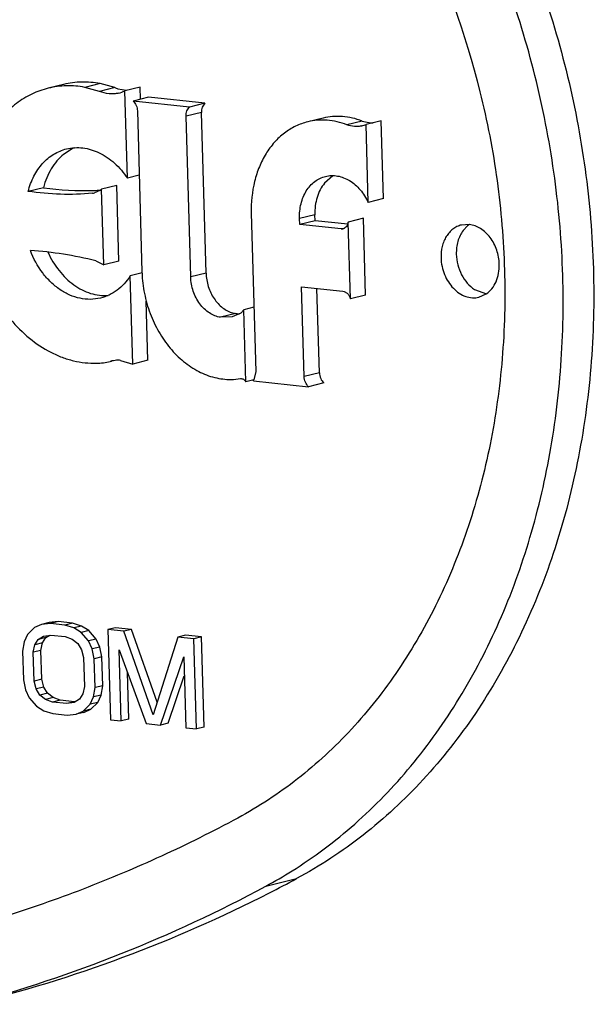
# Model space of a CAD drawing. Units: inches. Extents: x 0 to 17, y 0 to 11.
# Drawn here: x 6.3 to 6.4, y 8.1 to 8.2 of the extents above; entities that cross this region are included whole.
import ezdxf

# ---------------------------------------------------------------- set-up
doc = ezdxf.new("R2010")
doc.units = ezdxf.units.IN
doc.header["$LTSCALE"] = 0.935
doc.header["$MEASUREMENT"] = 0
doc.layers.get('0').update_dxf_attribs({"linetype": 'CONTINUOUS'})
doc.layers.add('02___PRT_ALL_AXES', color=7, linetype='CONTINUOUS')

msp = doc.modelspace()

# ---------------------------------------------------------------- linework, layer by layer
at = {"color": 7, "linetype": 'Continuous'}
for p, q in [((6.343379823099999, 8.195717590700001), (6.3417067479, 8.1953095412)), ((6.347386034299999, 8.1958066196), (6.3457129591, 8.1953985702)), ((6.3473163275, 8.194960996499999), (6.3457129591, 8.1953985702)), ((6.3489894027, 8.195369046), (6.347386034299999, 8.1958066196)), ((6.349304386699999, 8.1952520644), (6.3502483317, 8.1950882195)), ((6.351754110700001, 8.1954334762), (6.3500810356, 8.1950254267)), ((6.3517925273, 8.1940927968), (6.351754110700001, 8.1954334762)), ((6.3503544576, 8.1854834071), (6.3500810356, 8.1950254267)), ((6.3526817283, 8.1943096657), (6.351008653200001, 8.1939016162)), ((6.3588382309, 8.1936557286), (6.3526817283, 8.1943096657)), ((6.357165155800001, 8.193247679099999), (6.351008653200001, 8.1939016162)), ((6.3588382309, 8.1936557286), (6.357165155800001, 8.193247679099999)), ((6.351450555900001, 8.1928235428), (6.351954383, 8.1752407313)), ((6.357286354, 8.1746743751), (6.356782526900001, 8.1922571865)), ((6.3589594291, 8.175082424600001), (6.358455602, 8.192665236)), ((6.3717545147, 8.192040048700001), (6.370081439500001, 8.1916319992)), ((6.3760329705, 8.1917228185), (6.376745810499999, 8.1915454755)), ((6.3781280256, 8.19175447), (6.376454950499999, 8.1913464205)), ((6.376698960800001, 8.1828308236), (6.376454950499999, 8.1913464205)), ((6.378372036, 8.183238873099999), (6.3781280256, 8.19175447)), ((6.344321489199999, 8.1886901146), (6.3433804842, 8.188072587)), ((6.3516518172, 8.1857998227), (6.3503544576, 8.1854834071)), ((6.372832064, 8.1857259375), (6.3719200266, 8.1849310344)), ((6.3492035866, 8.184680679), (6.3475305114, 8.1842726295)), ((6.349440662799999, 8.1764070735), (6.3492035866, 8.184680679)), ((6.341187477, 8.184437173300001), (6.3395144018, 8.1840291238)), ((6.3473320269, 8.184115633300001), (6.3467750978, 8.1838655905)), ((6.3477675876, 8.175999024), (6.3475305114, 8.1842726295)), ((6.378372036, 8.183238873099999), (6.376698960800001, 8.1828308236)), ((6.3639096654, 8.1816356244), (6.3644046014, 8.164363097899999)), ((6.3708785128, 8.1808281105), (6.3708597427, 8.1814831564)), ((6.3692054376, 8.180420061), (6.3691866676, 8.1810751069)), ((6.3708785128, 8.1808281105), (6.3692054376, 8.180420061)), ((6.373740361399999, 8.1799383663), (6.3692054376, 8.180420061)), ((6.374477643400001, 8.1804458147), (6.3708785128, 8.1808281105)), ((6.376175662300001, 8.1810886972), (6.3745025871, 8.1806806477)), ((6.3747428116, 8.172297175399999), (6.3745025871, 8.1806806477)), ((6.376415886699999, 8.1727052249), (6.376175662300001, 8.1810886972)), ((6.3469180975, 8.176431534099999), (6.3477675876, 8.175999024)), ((6.349440662799999, 8.1764070735), (6.3477675876, 8.175999024)), ((6.351985717100001, 8.175112256), (6.3506608967, 8.174789143)), ((6.350936722, 8.165163252200001), (6.3506608967, 8.174789143)), ((6.3696816036, 8.163802580399999), (6.3694010411, 8.173593793)), ((6.3694010411, 8.173593793), (6.3739359649, 8.1731120983)), ((6.3713546788, 8.1642106299), (6.3710909522, 8.1734142925)), ((6.376415886699999, 8.1727052249), (6.3747428116, 8.172297175399999)), ((6.3526097971, 8.1655713017), (6.3524246537, 8.172032530900001)), ((6.3627570748, 8.1707318956), (6.3618045076, 8.170329925599999)), ((6.3630880655, 8.1711022031), (6.3627570748, 8.1707318956)), ((6.3642036988, 8.1713742971), (6.3630880655, 8.1711022031)), ((6.3633142937, 8.163207176), (6.3630880655, 8.1711022031)), ((6.3618045076, 8.170329925599999), (6.3605445968, 8.1702738123)), ((6.3484701152, 8.165447584299999), (6.348629837000001, 8.1654878337)), ((6.3485819313, 8.1654748507), (6.3484701163, 8.1654475799)), ((6.3496233249, 8.1655604113), (6.350936722, 8.165163252200001)), ((6.3526097971, 8.1655713017), (6.350936722, 8.165163252200001)), ((6.3644046014, 8.164363097899999), (6.3641902947, 8.1634206202)), ((6.3641901233, 8.1634207838), (6.3633142937, 8.163207176)), ((6.364132897899999, 8.1633264518), (6.370179462999999, 8.1626841921)), ((6.3718525381, 8.1630922416), (6.370179462999999, 8.1626841921)), ((6.3401868842, 8.1363647218), (6.3394256408, 8.1356098073)), ((6.3409601475, 8.1367004731), (6.3401868842, 8.1363647218)), ((6.3417966851, 8.1369044979), (6.3409601475, 8.1367004731)), ((6.3419357213, 8.136805792), (6.3409601475, 8.1367004731)), ((6.3427722589, 8.1370098167), (6.3417966851, 8.1369044979)), ((6.3427722589, 8.1370098167), (6.3419357213, 8.136805792)), ((6.343506260599999, 8.136638971), (6.3419357213, 8.136805792)), ((6.3443427982, 8.1368429957), (6.3427722589, 8.1370098167)), ((6.3443427982, 8.1368429957), (6.343506260599999, 8.136638971)), ((6.3444938543, 8.1363251266), (6.343506260599999, 8.136638971)), ((6.3453303919, 8.1365291513), (6.3443427982, 8.1368429957)), ((6.3453303919, 8.1365291513), (6.3444938543, 8.1363251266)), ((6.3452911304, 8.135822554299999), (6.3444938543, 8.1363251266)), ((6.346127667999999, 8.136026579), (6.3453303919, 8.1365291513)), ((6.3490544074, 8.1363425336), (6.3482178698, 8.1361385089)), ((6.3482178698, 8.1361385089), (6.3485001259, 8.126288194299999)), ((6.3499847232, 8.1359508356), (6.3482178698, 8.1361385089)), ((6.3508212608, 8.1361548604), (6.3490544074, 8.1363425336)), ((6.3508212608, 8.1361548604), (6.3499847232, 8.1359508356)), ((6.353612929500001, 8.1281952936), (6.3508212608, 8.1361548604)), ((6.3394256408, 8.1356098073), (6.3390570255, 8.1348131883)), ((6.3402409332, 8.134478491), (6.340615553999999, 8.1350655295)), ((6.340615553999999, 8.1350655295), (6.3411924942, 8.135422134)), ((6.3414520916, 8.135269554299999), (6.340615553999999, 8.1350655295)), ((6.3410774708, 8.1346825158), (6.3414520916, 8.135269554299999)), ((6.3411924942, 8.135422134), (6.341971753999999, 8.1355483051)), ((6.3414520916, 8.135269554299999), (6.3418786986, 8.1355332384)), ((6.341971753999999, 8.1355483051), (6.343542293300001, 8.1353814841)), ((6.343542293300001, 8.1353814841), (6.344333563999999, 8.135088493)), ((6.344333563999999, 8.135088493), (6.344934526, 8.1346067729)), ((6.346127667999999, 8.136026579), (6.3452911304, 8.135822554299999)), ((6.3461004174, 8.1349008197), (6.3452911304, 8.135822554299999)), ((6.346936955, 8.1351048444), (6.3461004174, 8.1349008197)), ((6.346936955, 8.1351048444), (6.346127667999999, 8.136026579)), ((6.3473536139, 8.134224814400001), (6.346936955, 8.1351048444)), ((6.3531817077, 8.1268356381), (6.3499847232, 8.1359508356)), ((6.355874234600001, 8.135325258), (6.3531817077, 8.1268356381)), ((6.3567107722, 8.1355292828), (6.355874234600001, 8.135325258)), ((6.357641087999999, 8.1351375847), (6.355874234600001, 8.135325258)), ((6.358477625599999, 8.135341609500001), (6.3567107722, 8.1355292828)), ((6.358477625599999, 8.135341609500001), (6.357641087999999, 8.1351375847)), ((6.3579233441, 8.1252872702), (6.357641087999999, 8.1351375847)), ((6.358759881699999, 8.125491295), (6.358477625599999, 8.135341609500001)), ((6.3390570255, 8.1348131883), (6.3388907387, 8.1337861343)), ((6.340068641, 8.1336610188), (6.3402409332, 8.134478491)), ((6.3410774708, 8.1346825158), (6.3402409332, 8.134478491)), ((6.3409051786, 8.1338650435), (6.3410774708, 8.1346825158)), ((6.344934526, 8.1346067729), (6.345345179500001, 8.1339363235)), ((6.345345179500001, 8.1339363235), (6.3455655153, 8.1330771467)), ((6.3465170763, 8.134020789700001), (6.3461004174, 8.1349008197)), ((6.3473536139, 8.134224814400001), (6.3465170763, 8.134020789700001)), ((6.3467434176, 8.1329520311), (6.3465170763, 8.134020789700001)), ((6.3475799552, 8.1331560559), (6.3473536139, 8.134224814400001)), ((6.3496780281, 8.1261630788), (6.3494558265, 8.133917582)), ((6.3494558265, 8.133917582), (6.3524264698, 8.1258711423)), ((6.3388907387, 8.1337861343), (6.3389808204, 8.1306424169)), ((6.3409051786, 8.1338650435), (6.340068641, 8.1336610188)), ((6.3401587227, 8.1305173014), (6.340068641, 8.1336610188)), ((6.3409952603, 8.1307213262), (6.3409051786, 8.1338650435)), ((6.3455655153, 8.1330771467), (6.345655597, 8.1299334293)), ((6.3475799552, 8.1331560559), (6.3467434176, 8.1329520311)), ((6.3468334993, 8.1298083138), (6.3467434176, 8.1329520311)), ((6.3476700369, 8.1300123386), (6.3475799552, 8.1331560559)), ((6.3539970092, 8.1257043213), (6.3565232402, 8.1331668889)), ((6.3565232402, 8.1331668889), (6.356745441799999, 8.1254123857)), ((6.3409952603, 8.1307213262), (6.3401587227, 8.1305173014)), ((6.341215596100001, 8.129862149400001), (6.3409952603, 8.1307213262)), ((6.3505145657, 8.1263671036), (6.3503690937, 8.131443858799999)), ((6.354833546699999, 8.125908346000001), (6.3565831341, 8.1310766832)), ((6.3389808204, 8.1306424169), (6.339207161699999, 8.129573659)), ((6.3403790586, 8.1296581246), (6.3401587227, 8.1305173014)), ((6.341215596100001, 8.129862149400001), (6.3403790586, 8.1296581246)), ((6.340789712, 8.128987675700001), (6.3403790586, 8.1296581246)), ((6.3416262496, 8.1291917005), (6.341215596100001, 8.129862149400001)), ((6.345655597, 8.1299334293), (6.3454833048, 8.1291159571)), ((6.3466672125, 8.1287812604), (6.3468334993, 8.1298083138)), ((6.3476700369, 8.1300123386), (6.3468334993, 8.1298083138)), ((6.3475037501, 8.1289852852), (6.3476700369, 8.1300123386)), ((6.339207161699999, 8.129573659), (6.339623820599999, 8.1286936288)), ((6.339623820599999, 8.1286936288), (6.3404331076, 8.1277718942)), ((6.3416262496, 8.1291917005), (6.340789712, 8.128987675700001)), ((6.341390673999999, 8.1285059555), (6.340789712, 8.128987675700001)), ((6.3422272116, 8.1287099803), (6.341390673999999, 8.1285059555)), ((6.3422272116, 8.1287099803), (6.3416262496, 8.1291917005)), ((6.343018482200001, 8.1284169891), (6.3422272116, 8.1287099803)), ((6.3454833048, 8.1291159571), (6.345108683999999, 8.128528919099999)), ((6.346298597200001, 8.1279846412), (6.3466672125, 8.1287812604)), ((6.3475037501, 8.1289852852), (6.3466672125, 8.1287812604)), ((6.3471351348, 8.128188666), (6.3475037501, 8.1289852852)), ((6.3404331076, 8.1277718942), (6.3412303927, 8.1272693209)), ((6.3421819447, 8.128212964400001), (6.341390673999999, 8.1285059555)), ((6.343018482200001, 8.1284169891), (6.3421819447, 8.128212964400001)), ((6.343752483999999, 8.1280461434), (6.3421819447, 8.128212964400001)), ((6.3445890216, 8.1282501681), (6.343018482200001, 8.1284169891)), ((6.3445890216, 8.1282501681), (6.343752483999999, 8.1280461434)), ((6.3445317438, 8.1281723145), (6.343752483999999, 8.1280461434)), ((6.345108683999999, 8.128528919099999), (6.3445317438, 8.1281723145)), ((6.3455373538, 8.1272297266), (6.346298597200001, 8.1279846412)), ((6.3471351348, 8.128188666), (6.346298597200001, 8.1279846412)), ((6.3463738914, 8.1274337514), (6.3471351348, 8.128188666)), ((6.3412303927, 8.1272693209), (6.3422179774, 8.1269554774)), ((6.3422179774, 8.1269554774), (6.343788516699999, 8.1267886564)), ((6.343788516699999, 8.1267886564), (6.344764099500001, 8.1268939743)), ((6.344764099500001, 8.1268939743), (6.3455373538, 8.1272297266)), ((6.3456006371, 8.1270979991), (6.344764099500001, 8.1268939743)), ((6.3463738914, 8.1274337514), (6.3455373538, 8.1272297266)), ((6.3456006371, 8.1270979991), (6.3463738914, 8.1274337514)), ((6.3485001259, 8.126288194299999), (6.3496780281, 8.1261630788)), ((6.3505145657, 8.1263671036), (6.3496780281, 8.1261630788)), ((6.3524264698, 8.1258711423), (6.3539970092, 8.1257043213)), ((6.354833546699999, 8.125908346000001), (6.3539970092, 8.1257043213)), ((6.356745441799999, 8.1254123857), (6.3579233441, 8.1252872702)), ((6.358759881699999, 8.125491295), (6.3579233441, 8.1252872702))]:
    msp.add_line(p, q, dxfattribs=at)
at = {"color": 9, "linetype": 'Continuous'}
for p, q in [((6.3489894027, 8.195369046), (6.3473163275, 8.194960996499999)), ((6.358455602, 8.192665236), (6.356782526900001, 8.1922571865)), ((6.3760329705, 8.1917228185), (6.3743598954, 8.191314769)), ((6.3708597427, 8.1814831564), (6.3691866676, 8.1810751069)), ((6.373943786799999, 8.1799879801), (6.373740361399999, 8.1799383663)), ((6.3589594291, 8.175082424600001), (6.357286354, 8.1746743751)), ((6.362217671900001, 8.1706818618), (6.3605445968, 8.1702738123)), ((6.3486299085, 8.1654875405), (6.3485817037, 8.1654757838)), ((6.3713546788, 8.1642106299), (6.3696816036, 8.163802580399999)), ((6.3655091518, 8.1081044852), (6.3688553021, 8.1089205842))]:
    msp.add_line(p, q, dxfattribs=at)
at = {"color": 7, "linetype": 'Continuous'}
for centre, radius, start, end in [((6.3504515931, 8.1988235795), 0.0037512401, 247.0586569621, 252.1924612962), ((6.3486546093, 8.1977769029), 0.003099244, 283.7618700931, 297.4032248552), ((6.3753907053, 8.1937168732), 0.0025983964, 283.7252979425, 294.178307462), ((6.3770621486, 8.194230128600001), 0.0027032262, 263.2797108433, 273.3712298732), ((6.3465753599, 8.1842653511), 0.0049657291, 113.8371571618, 116.9932257915), ((6.3455599367, 8.2136390652), 0.0295274262, 261.4842484242, 272.1361779601), ((6.3463804448, 8.1854853904), 0.0016671841, 275.3062928343, 283.6929322296), ((6.3455673639, 8.2127289195), 0.0286176484, 272.1892408141, 273.7422943322), ((6.3462798176, 8.185649869299999), 0.0018603828, 304.4430965166, 312.2430987943), ((6.373806041900001, 8.180555443200001), 0.0006205626000000001, 263.9244220652, 283.6476492109), ((6.3370944508, 8.1376552707), 0.040001283, 75.78369309540001, 86.19557281379998), ((6.365549290800001, 8.1756303495), 0.0136004897, 181.641597718, 182.207777669), ((6.362619825399999, 8.1734217576), 0.0027692519, 254.8144358829, 261.6499245396), ((6.362712504099999, 8.174078344), 0.0034323389, 261.7109176566, 268.3428687824), ((6.3468225168, 8.172222986900001), 0.006972855799999999, 271.2870327655, 283.6675351249), ((6.349330996900001, 8.1626116251), 0.0029605488, 103.0319365828, 103.7002980873), ((6.3493402901, 8.1625669325), 0.0030061861, 89.6453043944, 103.0124184627), ((6.3493421227, 8.162452307799999), 0.0031207983, 84.8303037291, 89.69197612770002), ((6.361600382100001, 8.1707460472), 0.0072660049, 270.6589106579, 278.9047564422), ((6.3629388476, 8.1641188152), 0.0014330374, 326.4320252574001, 330.8424075117), ((6.341924668200001, 8.151984153099999), 0.0498161933, 298.2571807653, 302.0564389223), ((6.293836988, 8.241187587), 0.1511557127, 285.0647218755, 298.3047713857), ((6.2957210776, 8.2450128895), 0.1544983183, 297.0084602186, 298.2530025355), ((6.297374908099999, 8.2415028741), 0.1506201143, 283.7337507751, 297.0543031006)]:
    msp.add_arc(centre, radius, start, end, dxfattribs=at)
for points, knots in [([(6.3648259039, 8.2495405477), (6.367492894500001, 8.247602025700001), (6.3726477872, 8.2432785444), (6.379591129700001, 8.2357609298), (6.3857568689, 8.227235285499999), (6.3928236599, 8.214678928), (6.3978350408, 8.2008765266), (6.4006019391, 8.1865122557), (6.401514633400001, 8.1756279402), (6.401284390700001, 8.166612150499999), (6.400497458999999, 8.159550172100001), (6.3993313861, 8.1527169504), (6.3971673066, 8.1445073075), (6.393441027200001, 8.1352919805), (6.3886689719, 8.1269547111), (6.3829356923, 8.119654623099999), (6.3763469923, 8.113537279400001), (6.371407963899999, 8.110292336599999), (6.3688553021, 8.1089205842)], [0, 0, 0, 0, 0.0606417969, 0.1233174119, 0.187780009, 0.2536940021, 0.3879002483, 0.455387376, 0.5223796034, 0.5883882374, 0.6208983259, 0.6530061171, 0.7158263656999999, 0.7766330692, 0.8353197363, 0.8919327062000001, 0.9467001969, 1, 1, 1, 1]), ([(6.368364830599999, 8.1097636495), (6.3695682577, 8.1105168975), (6.371928034700001, 8.1121358413), (6.3764275659, 8.115797754099999), (6.3815976115, 8.1211598595), (6.3869002328, 8.1286250392), (6.3912620031, 8.1370350528), (6.394607476699999, 8.1462361264), (6.3968807532, 8.1560633123), (6.39804338, 8.1663411861), (6.3980764063, 8.176885911900001), (6.396979417100001, 8.187511689299999), (6.394047854299999, 8.2014876209), (6.3889908221, 8.2148824513), (6.3819871416, 8.2270583796), (6.375919391900001, 8.235325599500001), (6.369116329400001, 8.2426249551), (6.3640820117, 8.2468329779), (6.3614797536, 8.2487244487)], [0, 0, 0, 0, 0.0266498857, 0.0536428898, 0.1088012734, 0.1658528661, 0.2249515284, 0.2860973304, 0.349150901, 0.4138529246, 0.4798489754, 0.5467140719, 0.6139778439, 0.7475592298999999, 0.8131197032999999, 0.8772409470999999, 0.9396122479000001, 1, 1, 1, 1]), ([(6.358810260299999, 8.2418952665), (6.3612065257, 8.2401535231), (6.3658383025, 8.2362686079), (6.3720772423, 8.229513981), (6.3776172578, 8.2218532384), (6.3839671298, 8.210571171), (6.3884699878, 8.1981692589), (6.3909559752, 8.185262529800001), (6.3917759926, 8.1754826769), (6.3915691538, 8.1673817431), (6.3908621712, 8.1610363409), (6.389814455800001, 8.154896472999999), (6.3878700361, 8.1475198506), (6.3845218046, 8.1392396071), (6.3802338533, 8.1317484963), (6.3750824349, 8.1251889457), (6.3691621423, 8.1196925334), (6.364724330900001, 8.1167767041), (6.3624307901, 8.1155441984)], [0, 0, 0, 0, 0.0606392342, 0.1233188213, 0.1877795947, 0.253693934, 0.3879003529, 0.4553874869, 0.5223794950999999, 0.5883880096, 0.6208983358, 0.6530060663, 0.7158265044, 0.7766332273000001, 0.8353201181000001, 0.8919315181, 0.94670248, 1, 1, 1, 1]), ([(6.3417067527, 8.195309521799999), (6.3410827365, 8.1951573014), (6.3398527373, 8.1947149285), (6.3381664164, 8.1936717176), (6.3366750248, 8.1922775868), (6.3354177136, 8.1905730248), (6.334424727899999, 8.1886038467), (6.3334713676, 8.1856549214), (6.333241847, 8.183268827300001), (6.3332875727, 8.1816730684)], [0, 0, 0, 0, 0.1114795867, 0.2248957096, 0.3418972696, 0.4636311148, 0.590650813, 0.7229274645999999, 1, 1, 1, 1]), ([(6.3457129591, 8.1953985702), (6.3450468602, 8.1955246138), (6.3436975055, 8.1956421566), (6.3423532898, 8.1954672358), (6.3417067527, 8.195309521799999)], [0, 0, 0, 0, 0.5046241058, 1, 1, 1, 1]), ([(6.347386034299999, 8.1958066196), (6.346720200599999, 8.1959326131), (6.345702246, 8.1960204014), (6.3443599089, 8.1959190879), (6.343702833099999, 8.195796386900001), (6.3433798224, 8.1957175945)], [0, 0, 0, 0, 0.5040576406, 0.7526892233, 1, 1, 1, 1]), ([(6.349391879500001, 8.1947666295), (6.3492247639, 8.1947258141), (6.348880923099999, 8.1946722813), (6.348173426000001, 8.1946814121), (6.347647205299999, 8.1948210108), (6.3473163275, 8.194960996499999)], [0, 0, 0, 0, 0.2439417284, 0.4905391947, 1, 1, 1, 1]), ([(6.351008653200001, 8.1939016162), (6.3511444864, 8.1937631307), (6.3513610897, 8.1934197297), (6.3514447994, 8.1930244355), (6.351450555900001, 8.1928235428)], [0, 0, 0, 0, 0.4911465765999999, 1, 1, 1, 1]), ([(6.356782526900001, 8.1922571865), (6.3567797141, 8.1923553463), (6.3567916687, 8.1925485975), (6.3568634866, 8.192822485), (6.356986345499999, 8.1930616813), (6.357101645399999, 8.1931932067), (6.357165155800001, 8.193247679099999)], [0, 0, 0, 0, 0.2691400182, 0.5270387448, 0.7706806654, 1, 1, 1, 1]), ([(6.3588382309, 8.1936557286), (6.3587747206, 8.193601256200001), (6.3586594207, 8.1934697308), (6.358536561799999, 8.1932305345), (6.3584647439, 8.192956647), (6.358452789299999, 8.1927633958), (6.358455602, 8.192665236)], [0, 0, 0, 0, 0.2293193346, 0.4729612552, 0.7308599818000001, 1, 1, 1, 1]), ([(6.3760329705, 8.1917228185), (6.375683763400001, 8.1918564048), (6.3749745789, 8.1920735062), (6.3738865459, 8.1922397491), (6.3728052911, 8.1922377012), (6.372098696799999, 8.1921239981), (6.371754526799999, 8.1920399998)], [0, 0, 0, 0, 0.2576856948, 0.5091732904, 0.7558325259, 1, 1, 1, 1]), ([(6.370081439500001, 8.1916319994), (6.3696239965, 8.1915204379), (6.368722345499999, 8.191196108), (6.3674861577, 8.1904314009), (6.366392876900001, 8.189409404500001), (6.365471181799999, 8.188159858099999), (6.364743272999999, 8.1867163233), (6.3640443861, 8.18455458), (6.3638761454, 8.1828054206), (6.3639096654, 8.1816356244)], [0, 0, 0, 0, 0.1114782053, 0.2248950571, 0.3418963852, 0.46363057, 0.5906506522999999, 0.7229261961, 1, 1, 1, 1]), ([(6.3743598954, 8.191314769), (6.3740105312, 8.1914484153), (6.373301407400001, 8.1916657322), (6.3722133667, 8.191831605199999), (6.3711322898, 8.191829654600001), (6.370425681, 8.191715953200001), (6.370081439500001, 8.1916319994)], [0, 0, 0, 0, 0.2578005252, 0.5091661337, 0.7557929229000001, 1, 1, 1, 1]), ([(6.3760072193, 8.1911926755), (6.3758746451, 8.191160322), (6.3756024785, 8.1911164999), (6.375042939299999, 8.191115329199999), (6.3746248445, 8.1912134149), (6.3743598954, 8.191314769)], [0, 0, 0, 0, 0.2446026715, 0.491536942, 1, 1, 1, 1]), ([(6.343713300399999, 8.1886776726), (6.3440014636, 8.188747997), (6.3445960814, 8.1888361736), (6.345505248099999, 8.188804946), (6.3464160464, 8.188611891499999), (6.3473096204, 8.1882621531), (6.348168735800001, 8.1877630771), (6.3492620254, 8.1869002826), (6.3499558902, 8.1860800926), (6.3503544576, 8.1854834071)], [0, 0, 0, 0, 0.113539907, 0.2285852401, 0.3464631277, 0.4681894263, 0.5943777439, 0.7253340719, 1, 1, 1, 1]), ([(6.3395144018, 8.1840291238), (6.339661932799999, 8.1846047706), (6.3400652263, 8.1856963201), (6.340869893400001, 8.1868869571), (6.341653465199999, 8.1876445911), (6.342292046900001, 8.1881049423), (6.3429803639, 8.1884576272), (6.3434669175, 8.188617544500001), (6.343713300399999, 8.1886776726)], [0, 0, 0, 0, 0.2712700982, 0.5262138137, 0.6482635473, 0.7673266098, 0.8842277403000001, 1, 1, 1, 1]), ([(6.3433804842, 8.188072587), (6.343118555299999, 8.1878577338), (6.342624524600001, 8.187368941799999), (6.342007660299999, 8.1865047315), (6.3415160209, 8.1855176009), (6.3412818707, 8.1848054854), (6.341187477, 8.184437173300001)], [0, 0, 0, 0, 0.2356743525, 0.4804803147, 0.7354969336, 1, 1, 1, 1]), ([(6.3691866676, 8.1810751069), (6.3691712403, 8.1816134951), (6.369248645800001, 8.1824185287), (6.3695703295, 8.183413359700001), (6.3699053885, 8.1840775784), (6.3703294498, 8.1846526386), (6.3708326715, 8.185122891499999), (6.371401488099999, 8.1854749752), (6.3718164875, 8.185624112100001), (6.3720269941, 8.185675445800001)], [0, 0, 0, 0, 0.2770952558, 0.4093786616, 0.5363652382999999, 0.6580991295, 0.7751034187000001, 0.8885283128, 1, 1, 1, 1]), ([(6.3720269941, 8.185675445800001), (6.372239910499999, 8.1857273672), (6.372682215, 8.185786232), (6.373357113200001, 8.185732502999999), (6.3740276463, 8.1855407332), (6.3746749743, 8.1852166864), (6.3752827127, 8.1847703364), (6.3760294068, 8.1840182702), (6.3764674311, 8.1833251608), (6.376698960800001, 8.1828308236)], [0, 0, 0, 0, 0.1113055605, 0.2246036002, 0.3415493378, 0.4633015022999999, 0.5903679702, 0.7227610834, 1, 1, 1, 1]), ([(6.3719200266, 8.1849310344), (6.3717386726, 8.1847099696), (6.3714156062, 8.1842146105), (6.3710763077, 8.183374500800001), (6.3708808511, 8.1824502444), (6.370850430700001, 8.1818081333), (6.3708597427, 8.1814831564)], [0, 0, 0, 0, 0.2331661677, 0.4783042746, 0.7348884543, 1, 1, 1, 1]), ([(6.3465346259, 8.183825351), (6.3453744642, 8.1837176357), (6.3430237136, 8.1836449578), (6.3406817215, 8.1838556158), (6.3395144018, 8.1840291238)], [0, 0, 0, 0, 0.4968036316, 1, 1, 1, 1]), ([(6.3332875727, 8.1816730684), (6.3333179436, 8.1806131676), (6.333556604400001, 8.1784895612), (6.334274432000001, 8.175920471), (6.3350890598, 8.1739616252), (6.3360424365, 8.172115358400001), (6.3374813107, 8.1700227701), (6.339561588600001, 8.1679349177), (6.341539106, 8.1666204493), (6.3431984768, 8.1658866202), (6.344451612799999, 8.16550157), (6.3457148802, 8.1652798861), (6.346560992000001, 8.1652423512), (6.346979134600001, 8.1652518902)], [0, 0, 0, 0, 0.1353137169, 0.2713200107, 0.3388968288, 0.4057660819, 0.5362432364999999, 0.6611978183, 0.7797555014, 0.8367394434000001, 0.8922867306000001, 0.9466252604000001, 1, 1, 1, 1]), ([(6.3745025871, 8.1806806477), (6.3744924609, 8.1805926337), (6.3744529148, 8.1804235166), (6.3743351673, 8.180200612), (6.374165451000001, 8.1800333332), (6.374024155599999, 8.1799698494), (6.3739524638, 8.1799524022)], [0, 0, 0, 0, 0.2745469607, 0.5321064123, 0.7713493698, 1, 1, 1, 1]), ([(6.3474174143, 8.1723717513), (6.347057221799999, 8.1722838875), (6.346306267799999, 8.1721902834), (6.345162384500001, 8.172307245399999), (6.3440320447, 8.1726743604), (6.342951038400001, 8.1732775431), (6.3419510464, 8.174096707), (6.3407498563, 8.1754585978), (6.340080399700001, 8.1766953972), (6.339748575900001, 8.1775684046)], [0, 0, 0, 0, 0.1103022798, 0.2228472122, 0.3394845643, 0.4614067148, 0.5890516995, 0.7221447625, 1, 1, 1, 1]), ([(6.3416646601, 8.1773918105), (6.341989889500001, 8.1766725954), (6.3427845442, 8.1753421353), (6.3441486348, 8.17400396), (6.345375519199999, 8.173250828099999), (6.3463219251, 8.1728623165), (6.347288861699999, 8.1726504125), (6.3479392714, 8.1726304212), (6.3482574613, 8.1726516462)], [0, 0, 0, 0, 0.2750469672, 0.5341069553, 0.6568114817, 0.7748515224, 0.8888785588, 1, 1, 1, 1]), ([(6.351958896799999, 8.1751064117), (6.3519877969, 8.1743566838), (6.3521694416, 8.1728562669), (6.3527906719, 8.170687002200001), (6.3537372563, 8.1686682384), (6.3549711677, 8.1668841261), (6.3564431312, 8.1654086979), (6.3580957216, 8.164305156000001), (6.3598616512, 8.163623858300001), (6.3610876815, 8.1634735528), (6.3616839405, 8.1634805228)], [0, 0, 0, 0, 0.1354563512, 0.2714800305, 0.4057701933, 0.5362122082999999, 0.6611877073, 0.7798458435, 0.8923440831999999, 1, 1, 1, 1]), ([(6.3589594291, 8.175082424600001), (6.358973522599999, 8.1745905822), (6.359141820700001, 8.1736129914), (6.359670034600001, 8.1725036002), (6.360257215800001, 8.1717601543), (6.360755979199999, 8.1713035268), (6.3613025115, 8.1709563143), (6.3616966187, 8.1708028074), (6.3618944308, 8.1707492009)], [0, 0, 0, 0, 0.2651742258, 0.5268850448, 0.6529000263, 0.7739081431999999, 0.8895492105, 1, 1, 1, 1]), ([(6.3506608967, 8.174789143), (6.3504652992, 8.1744850827), (6.350031924400001, 8.1739180369), (6.3492528977, 8.1732090037), (6.3483768857, 8.1726773619), (6.3477403269, 8.1724505211), (6.3474174143, 8.1723717513)], [0, 0, 0, 0, 0.2620205291, 0.5142612219, 0.7591118071999999, 1, 1, 1, 1]), ([(6.3605445968, 8.1702738123), (6.3603326425, 8.170304655299999), (6.3599048843, 8.1704205871), (6.3593029435, 8.1707352531), (6.358747965499999, 8.1711810915), (6.358087984400001, 8.171938045800001), (6.3574912603, 8.1731057001), (6.3573014192, 8.1741486212), (6.357286354, 8.1746743751)], [0, 0, 0, 0, 0.1090226608, 0.223301384, 0.3434579039, 0.4692285663, 0.7322773178, 1, 1, 1, 1]), ([(6.3739359649, 8.1731120983), (6.374025744600001, 8.173102562), (6.3742098697, 8.1730432198), (6.3744470927, 8.1728622487), (6.374634113099999, 8.1726060263), (6.3747148112, 8.172403494400001), (6.3747428116, 8.172297175399999)], [0, 0, 0, 0, 0.223584749, 0.4663948199, 0.7277297615, 1, 1, 1, 1]), ([(6.3713546788, 8.1642106299), (6.3713607764, 8.1639978305), (6.3714549091, 8.163580915299999), (6.371700259500001, 8.1632271123), (6.3718525381, 8.1630922416)], [0, 0, 0, 0, 0.5113722736999999, 1, 1, 1, 1]), ([(6.362725104500001, 8.1635676193), (6.3627795459, 8.1635761751), (6.362896326900001, 8.1635711472), (6.363062187300001, 8.1635007778), (6.363207818999999, 8.1633758664), (6.363282777799999, 8.163266828200001), (6.3633142937, 8.163207176)], [0, 0, 0, 0, 0.2254025892, 0.4650958346, 0.7240595343999999, 1, 1, 1, 1]), ([(6.370179462999999, 8.1626841921), (6.3700271843, 8.1628190628), (6.369781833999999, 8.1631728658), (6.3696877013, 8.163589781), (6.3696816036, 8.163802580399999)], [0, 0, 0, 0, 0.4886277263, 1, 1, 1, 1]), ([(6.3624307901, 8.1155441984), (6.3596904883, 8.1140716118), (6.354129135599999, 8.1113027109), (6.3455591363, 8.107690464800001), (6.3368047703, 8.1046407623), (6.3308580255, 8.102986920900001), (6.327864719400001, 8.1022568814)], [0, 0, 0, 0, 0.2513826176, 0.5016266637, 0.7510307237, 1, 1, 1, 1])]:
    msp.add_open_spline(points, degree=3, knots=knots, dxfattribs=at)
at = {"layer": '02___PRT_ALL_AXES', "color": 7, "linetype": 'Continuous'}
for p, q in [((6.3877592395, 8.180407259199999), (6.3868813439, 8.1803559062)), ((6.3875503541, 8.1802544078), (6.387070649299999, 8.1797467454)), ((6.3883256559, 8.1733077734), (6.389630349, 8.1728252632)), ((6.3888041529, 8.1724720515), (6.3896012228, 8.172826713600001))]:
    msp.add_line(p, q, dxfattribs=at)
msp.add_arc((6.389234205399999, 8.1782198079), 0.0026410134, 124.0005299914, 129.6114318665, dxfattribs=at)
for points, knots in [([(6.3868813439, 8.1803559062), (6.386716438, 8.180315740900001), (6.386391485599999, 8.180198647200001), (6.385945724, 8.179923200000001), (6.3855518225, 8.1795545587), (6.3852194165, 8.1791043337), (6.3849570683, 8.1785839635), (6.3847050634, 8.17780473), (6.384644439, 8.1771741217), (6.384656522799999, 8.1767524163)], [0, 0, 0, 0, 0.1114752136, 0.224892198, 0.3419033172, 0.4636295679, 0.5906100532, 0.7229137265000001, 1, 1, 1, 1]), ([(6.391028974099999, 8.1760755414), (6.391013966699999, 8.1765992777), (6.3908228633, 8.1776376178), (6.3902212682, 8.178796302), (6.3895574515, 8.179541933200001), (6.3890001588, 8.179976530900001), (6.388397160399999, 8.1802773903), (6.3879701774, 8.1803822671), (6.3877592395, 8.180407259199999)], [0, 0, 0, 0, 0.2683082795, 0.5315708297999999, 0.6572828439, 0.7772349195999999, 0.8912260518, 1, 1, 1, 1]), ([(6.387070649299999, 8.1797467454), (6.3869428809, 8.179575419099999), (6.3867164393, 8.1791971134), (6.38647911, 8.1785655092), (6.3863434519, 8.1778772834), (6.3863227014, 8.177401142999999), (6.3863295979, 8.1771604658)], [0, 0, 0, 0, 0.2342526857, 0.4798391081, 0.7360954948999999, 1, 1, 1, 1]), ([(6.3863295979, 8.1771604658), (6.3863406822, 8.1767736411), (6.386452004700001, 8.1760007917), (6.3868616904, 8.174920390399999), (6.3874842681, 8.173989284700001), (6.3880320048, 8.1734998015), (6.3883256559, 8.1733077734)], [0, 0, 0, 0, 0.2584698802, 0.5164778669, 0.7656544513, 1, 1, 1, 1]), ([(6.384656522799999, 8.1767524163), (6.3846741934, 8.176135739400001), (6.3848708939, 8.1752087852), (6.385429291499999, 8.1741239838), (6.3859730739, 8.1734278328), (6.3866166288, 8.172885386399999), (6.3873291863, 8.1725256831), (6.3880745068, 8.1723712039), (6.3885703976, 8.1724151168), (6.3888041529, 8.1724720515)], [0, 0, 0, 0, 0.2746721921, 0.4103640115, 0.5411619054, 0.6652667629, 0.7821635673999999, 0.8928839163, 1, 1, 1, 1]), ([(6.3896012228, 8.172826713600001), (6.389833094, 8.1729830669), (6.390260881000001, 8.173386591), (6.3907205427, 8.1741667163), (6.3909922925, 8.175085726399999), (6.3910385413, 8.1757416596), (6.391028974099999, 8.1760755414)], [0, 0, 0, 0, 0.2274114533, 0.4697686833, 0.7283870785, 1, 1, 1, 1])]:
    msp.add_open_spline(points, degree=3, knots=knots, dxfattribs=at)

doc.saveas('drawing.dxf')
